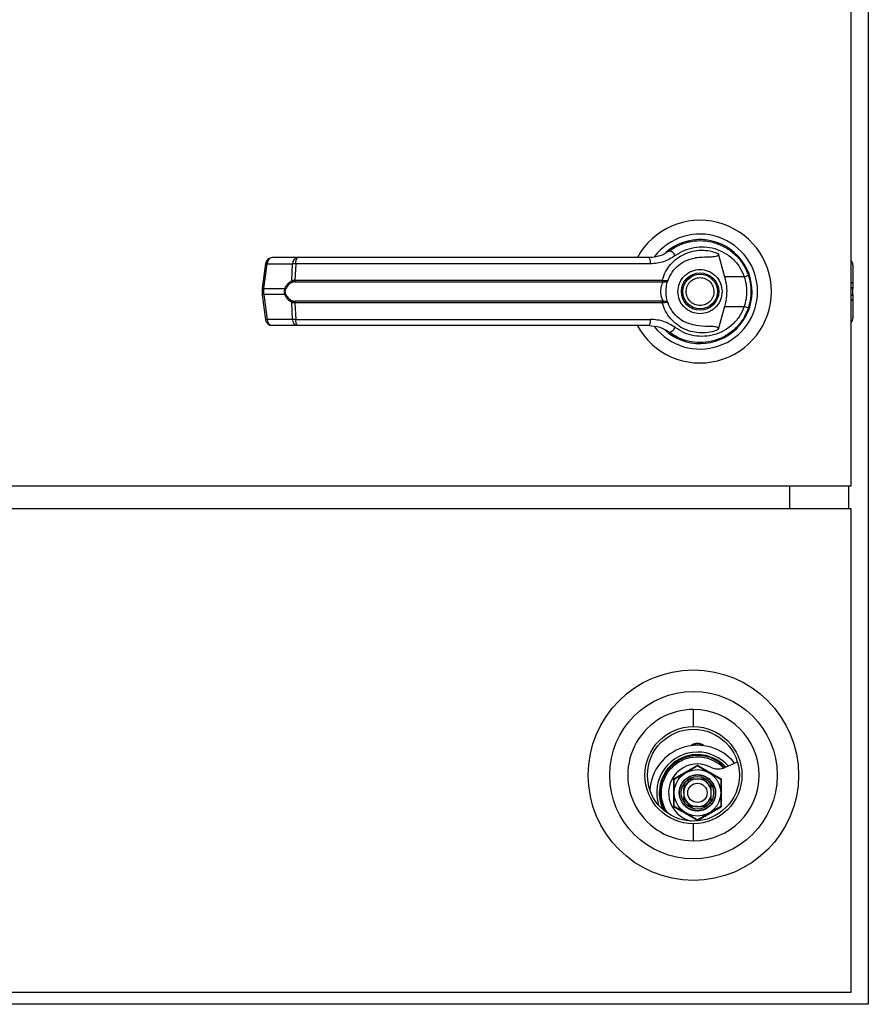
# Model space of a CAD drawing. Units: inches. Extents: x 0.3 to 10.6, y 0.4 to 8.2.
# Drawn here: x 1.8 to 1.9, y 3.2 to 3.3 of the extents above; entities that cross this region are included whole.
import ezdxf

# ---------------------------------------------------------------- set-up
doc = ezdxf.new("R2010")
doc.units = ezdxf.units.IN
doc.header["$MEASUREMENT"] = 0

msp = doc.modelspace()

# ---------------------------------------------------------------- linework, layer by layer
at = {"color": 7, "linetype": 'Continuous', "lineweight": 25}
for p, q in [((1.900728134834199, 3.478322480649799), (1.900728134834199, 3.178322447609114)), ((1.898228142380992, 3.253416204119631), (1.898228142380992, 3.403228724139282)), ((1.87347514299642, 3.28833889402307), (1.87364644768416, 3.288408941213879)), ((1.87364644768416, 3.288408941213879), (1.873733038683854, 3.288408941213879)), ((1.87894175717896, 3.288408941213879), (1.87905985181472, 3.288408941213879)), ((1.872196107105285, 3.287700725395248), (1.871892686610424, 3.287484717223927)), ((1.878987516650342, 3.28705457819293), (1.879915612595565, 3.283685742443341)), ((1.813424754036971, 3.28560787490537), (1.8129472128869, 3.28201399642216)), ((1.813163807718111, 3.281970114262424), (1.813641348868182, 3.285563992745633)), ((1.813641348868182, 3.285563992745633), (1.817324810316521, 3.285563992745633)), ((1.818083948213562, 3.286462403700447), (1.814400428099234, 3.286462403700447)), ((1.817199323766153, 3.28313041019192), (1.817324810316521, 3.285563992745633)), ((1.817778767739033, 3.285563992745633), (1.817655921158167, 3.283192713472187)), ((1.869179971281277, 3.285563992745633), (1.817778767739033, 3.285563992745633)), ((1.883473118165624, 3.283668846638523), (1.883257931318147, 3.284288007485924)), ((1.898498827254017, 3.285355141824963), (1.898498827254017, 3.282743097332858)), ((1.817655921158167, 3.283192713472187), (1.870884276926326, 3.283192713472187)), ((1.817698629998124, 3.282950305605837), (1.870852831956247, 3.282950305605837)), ((1.870852831956247, 3.282950305605837), (1.871008942152849, 3.282944204342986)), ((1.870884276926326, 3.283192713472187), (1.8710872612481, 3.283168543084739)), ((1.882754342468982, 3.283685742443341), (1.879915612595565, 3.283685742443341)), ((1.898498827254017, 3.282743097332858), (1.898498827254017, 3.281966946299021)), ((1.8129472128869, 3.282013879090182), (1.8129472128869, 3.281068535344208)), ((1.813163807718111, 3.281970114262424), (1.816232156272287, 3.281970114262424)), ((1.813163807718111, 3.281112300171966), (1.813163807718111, 3.281970114262424)), ((1.898498827254017, 3.281115350803391), (1.898498827254017, 3.281966946299021)), ((1.8129472128869, 3.281068418012229), (1.813424754036971, 3.27747453952902)), ((1.816232156272287, 3.281112300171966), (1.813163807718111, 3.281112300171966)), ((1.813163807718111, 3.281112300171966), (1.813641348868182, 3.277518421688757)), ((1.817324810316521, 3.277518421688757), (1.817199323766153, 3.27995200424247)), ((1.870884276926326, 3.279889583630225), (1.817655921158167, 3.279889583630225)), ((1.817655921158167, 3.279889583630225), (1.817778767739033, 3.277518421688757)), ((1.870852831956247, 3.280132108828553), (1.817698629998124, 3.280132108828553)), ((1.870852831956247, 3.280132108828553), (1.871008942152849, 3.280138210091404)), ((1.8710872612481, 3.279913754017673), (1.870884276926326, 3.279889583630225)), ((1.898498827254017, 3.281115350803391), (1.898498827254017, 3.280339199769554)), ((1.898498827254017, 3.280339199769554), (1.898498827254017, 3.277727155277449)), ((1.879915612595565, 3.279396554659071), (1.878987516650342, 3.276027718909483)), ((1.879915612595565, 3.279396554659071), (1.882754342468982, 3.279396554659071)), ((1.817324810316521, 3.277518421688757), (1.813641348868182, 3.277518421688757)), ((1.817778767739033, 3.277518421688757), (1.869179971281277, 3.277518421688757)), ((1.87359716825344, 3.277449195821793), (1.873886391578974, 3.277268621907798)), ((1.873892492841825, 3.277279299117787), (1.873879586324256, 3.277256888710008)), ((1.818083948213562, 3.276619893401965), (1.814400428099234, 3.276619893401965)), ((1.881607715714912, 3.276286553252739), (1.881560606925784, 3.276333720707857)), ((1.653228119308832, 3.253416204119631), (1.898228142380992, 3.253416204119631)), ((1.889352682244398, 3.250072477413314), (1.889352682244398, 3.253416204119631)), ((1.89785314937961, 3.253416204119631), (1.89785314937961, 3.250072477413314)), ((1.898228142380992, 3.250072477413314), (1.653228119308832, 3.250072477413314)), ((1.898228142380992, 3.180072454059557), (1.898228142380992, 3.250072477413314)), ((1.880016928758486, 3.21264568843744), (1.881755847337017, 3.213456569736737)), ((1.874009648821763, 3.210160949141361), (1.874009648821763, 3.20956754266311)), ((1.875358027911839, 3.210915921753186), (1.874764621433588, 3.210915921753186)), ((1.875978127415064, 3.210915921753186), (1.875358027911839, 3.210915921753186)), ((1.876598285584277, 3.210915921753186), (1.875978127415064, 3.210915921753186)), ((1.877191692062528, 3.210915921753186), (1.876598285584277, 3.210915921753186)), ((1.877946664674353, 3.20956754266311), (1.877946664674353, 3.210160949141361)), ((1.874009648821763, 3.208947443159885), (1.874009648821763, 3.20956754266311)), ((1.874009648821763, 3.208947443159885), (1.874009648821763, 3.208327284990672)), ((1.877946664674353, 3.208947443159885), (1.877946664674353, 3.20956754266311)), ((1.877946664674353, 3.208327284990672), (1.877946664674353, 3.208947443159885)), ((1.874009648821763, 3.207733878512421), (1.874009648821763, 3.208327284990672)), ((1.874764621433588, 3.206978905900596), (1.875358027911839, 3.206978905900596)), ((1.875978127415064, 3.206978905900596), (1.875358027911839, 3.206978905900596)), ((1.875978127415064, 3.206978905900596), (1.876598285584277, 3.206978905900596)), ((1.877191692062528, 3.206978905900596), (1.876598285584277, 3.206978905900596)), ((1.877946664674353, 3.207733878512421), (1.877946664674353, 3.208327284990672)), ((1.653228119308832, 3.180072454059557), (1.898228142380992, 3.180072454059557)), ((1.900728134834199, 3.178322447609114), (1.650728126855625, 3.178322447609114))]:
    msp.add_line(p, q, dxfattribs=at)
at = {"color": 8, "linetype": 'Continuous', "lineweight": 25}
for p, q in [((1.898228142380992, 3.282898327539625), (1.898498827254017, 3.282743097332858)), ((1.898498827254017, 3.281966946299021), (1.898228142380992, 3.282122176505788)), ((1.898228142380992, 3.280960120596624), (1.898498827254017, 3.281115350803391)), ((1.898498827254017, 3.280339199769554), (1.898228142380992, 3.280183969562787))]:
    msp.add_line(p, q, dxfattribs=at)
at = {"color": 7, "linetype": 'Continuous', "lineweight": 25, "flags": 128}
for points in [[(1.883782346593391, 3.281373246490825), (1.883762458823136, 3.282109973980086), (1.883721216632903, 3.282507142725292)], [(1.883369866025068, 3.279094424815967), (1.883588748829849, 3.279847930778069), (1.883693760950073, 3.280385193904893)], [(1.875182147276961, 3.21579106543511), (1.875507332853722, 3.215989591141724), (1.875978127415064, 3.216083280726081)], [(1.875978127415064, 3.216083280726081), (1.876448980642394, 3.215989591141724), (1.876774166219155, 3.21579106543511)]]:
    msp.add_lwpolyline(points, dxfattribs=at)
at = {"color": 7, "linetype": 'Continuous', "lineweight": 25}
for centre, radius in [((1.876353140990325, 3.281541177135042), 0.002706692913386071), ((1.876353140990325, 3.281541177135042), 0.002509842519685266), ((1.875390640990318, 3.21150992713504), 0.01523437499999991), ((1.875390640990318, 3.21150992713504), 0.01212500000000016), ((1.875390640990318, 3.21150992713504), 0.007031250000000711), ((1.875390640990318, 3.21150992713504), 0.006656250000000252), ((1.875978140990312, 3.208947427135037), 0.003371062992126163), ((1.875978140990312, 3.208947427135037), 0.002343750000000172), ((1.875978140990314, 3.208947427135037), 0.001400245798036437)]:
    msp.add_circle(centre, radius, dxfattribs=at)
for centre, radius, start, end in [((1.876353140990324, 3.281541177135043), 0.01033464566929143, 0, 151.4710997856114), ((1.876353140990324, 3.281541177135043), 0.008328639962620343, 0, 142.3044359959806), ((1.876353140990324, 3.281541177135043), 0.007529527559055169, 226.6199291932196, 131.3137341571086), ((1.876353140990324, 3.281541177135042), 0.007381889763779952, 120.6054065056484, 126.8929642896045), ((1.871591635839415, 3.286202904549684), 0.001287441907873717, 24.90455005718706, 75.03851748718738), ((1.814400449945254, 3.285478185009057), 0.0009842519685046014, 90, 172.4311736867772), ((1.814512912677578, 3.285597480510849), 0.0008722069159717045, 97.40981511612104, 182.2003715992106), ((1.818196358641348, 3.285597486251679), 0.0008721916632581032, 97.40503335177303, 182.2007875012147), ((1.818714845669524, 3.285747055936232), 0.0009538102660939465, 131.4105244097175, 191.0653394869055), ((1.867996183234993, 3.285762409349173), 0.001200301331785466, 350.4850086809346, 35.67467313823771), ((1.897514558313152, 3.285355153512999), 0.0009842519685039353, 359.9999999998457, 43.53115216670535), ((1.817518734459858, 3.283176020439441), 0.0003226507181653007, 188.1266125736874, 237.7525291388529), ((1.818144283716557, 3.283153789772498), 0.0004899112601631184, 175.4430182332251, 204.5412984814156), ((1.870242161247746, 3.283152764803227), 0.0006433571642796812, 341.6577934538136, 3.560018731076121), ((1.870690108117282, 3.283181353168245), 0.0003973596702709135, 323.3581213624194, 358.152578210745), ((1.881535460572268, 3.287651855418307), 0.004149183679753004, 287.0834521214422, 295.8159114431873), ((1.816564451380132, 3.282437346132509), 0.0005733460204107032, 234.5795785037377, 247.2128781243099), ((1.816558963854024, 3.280653932273053), 0.0005629425603324913, 112.626240273004, 125.4881458005808), ((1.876353140990324, 3.281541177135043), 0.01033464566929143, 208.6033745569694, 0), ((1.876353140990324, 3.281541177135043), 0.00832863996262085, 217.8904125938485, 0), ((1.817519074229133, 3.279906173855331), 0.0003230182393634736, 122.2776068923666, 171.8432513951487), ((1.818144844004493, 3.279928507135441), 0.0004904697635103216, 155.4733979090166, 184.5517589409098), ((1.870241403678794, 3.279929532052152), 0.0006441132577483803, 356.4441875963387, 18.33092771810625), ((1.870689902164921, 3.279900996069185), 0.0003975638391937007, 1.838955277667825, 36.63170368963476), ((1.881527696489319, 3.275408772554698), 0.004172177665366119, 64.21839838967668, 72.90204739826746), ((1.814400449945252, 3.277604169261026), 0.0009842519685037132, 187.5688263131997, 270.0000000000008), ((1.814513111543533, 3.277484988974656), 0.000872403523896818, 177.8037427150901, 262.5786933451035), ((1.818196557466145, 3.277484983212786), 0.0008723882304071238, 177.8033254943386, 262.5834763330009), ((1.818715251893037, 3.277335403050381), 0.0009542003944112307, 168.94196747785, 228.5776114203171), ((1.86799560265606, 3.277320048542635), 0.001200866747604187, 324.3352494071499, 9.50836733842661), ((1.897514558313161, 3.277727200757093), 0.0009842519685040808, 316.468847832527, 359.9999999998715), ((1.876353140990324, 3.281541177135043), 0.007431102362205451, 230.7469114159899, 245.6464277667325), ((1.871591698739846, 3.276879525671782), 0.001287440922413389, 284.9585967279666, 335.0888977527369), ((1.875390640990318, 3.21150992713504), 0.00950655557251423, 90.00000000000134, 270.0000000000035), ((1.875390640990318, 3.21150992713504), 0.00950655557251423, 270.0000000000035, 90.00000000000134), ((1.875978140990314, 3.208947427135037), 0.006889763779527548, 38.81262235964721, 176.7656945973613), ((1.875978140990313, 3.214847427135036), 0.001268750000000123, 47.56324038039573, 132.436759557281), ((1.875978140990308, 3.214852938946061), 0.001181102362204578, 53.39619009758774, 126.6038098816705), ((1.875978140990314, 3.208947427135037), 0.005905511811023673, 90, 197.566210222808), ((1.875978140990314, 3.208947427135037), 0.005536417322834532, 42.28397753142326, 180), ((1.875978140990314, 3.208947427135037), 0.00551181102362231, 42.36358437564007, 206.9188890042328), ((1.875978140990313, 3.208947427135036), 0.005413385826772298, 42.6995066408264, 153.0056554580449), ((1.875978140990314, 3.208947427135037), 0.005905511811023553, 41.17300473719433, 90), ((1.875978140990313, 3.208947427135037), 0.004183070866141662, 63.16733443292743, 257.6813403369281), ((1.875978140990314, 3.212839995386954), 9.84251968504008e-05, 59.9999999996717, 120.000000000199), ((1.875978140990313, 3.208947427135036), 0.005413385826772298, 153.0056554580449, 209.4240810391918), ((1.878977016838741, 3.214875791479287), 0.002460629921260092, 243.1673344330782, 295.0000000001335), ((1.872607077998188, 3.210893711260998), 9.842519685321349e-05, 120.000000000888, 179.999999983455), ((1.875978140990314, 3.208947427135037), 0.002008973978399579, 101.5199094359631, 168.4800905632612), ((1.875978140990314, 3.208947427135037), 0.002063872494574506, 107.4857997083163, 162.5142002905633), ((1.875978140990314, 3.208947427135037), 0.002312499288845976, 121.6526356031753, 148.3473643968487), ((1.875978140990314, 3.208947427135037), 0.002008973978399805, 11.51990943669907, 78.48009056319786), ((1.875978140990314, 3.208947427135037), 0.00206387249456382, 17.48579970835122, 72.51420029148447), ((1.875978140990314, 3.208947427135037), 0.002312499288847825, 31.65263560321818, 58.34736439686355), ((1.879349203982436, 3.210893711260996), 9.842519685323373e-05, 29.9999999996947, 60.00000000031798), ((1.879349203982436, 3.210893711260996), 9.842519685323373e-05, 2.585154845019484e-10, 29.9999999996947), ((1.875978140990314, 3.208947427135037), 0.00553641732283463, 180, 206.3047015366409), ((1.875978140990314, 3.208947427135037), 0.002008973978399096, 191.5199094367323, 258.4800905632979), ((1.875978140990314, 3.208947427135037), 0.002008973978400973, 281.5199094360098, 348.4800905632571), ((1.872607077998185, 3.207001143009077), 9.842519684988282e-05, 179.999999999483, 209.9999999994809), ((1.875978140990314, 3.208947427135037), 0.002063872494574318, 197.4857997083749, 252.5142002906012), ((1.875978140990314, 3.208947427135037), 0.002312499288844945, 211.65263560325, 238.3473643968997), ((1.875978140990314, 3.208947427135037), 0.002063872494565023, 287.4857997084993, 342.51420029161), ((1.875978140990314, 3.208947427135037), 0.0023124992888472, 301.6526356032673, 328.3473643969116), ((1.879349203982437, 3.207001143009077), 9.842519685099305e-05, 300.0000000004238, 359.9999999834477), ((1.872607077998185, 3.207001143009077), 9.842519684943135e-05, 209.9999999994809, 240.0000000009812), ((1.875978140990312, 3.205054858883119), 9.842519685228021e-05, 239.9999999989409, 299.9999999979264)]:
    msp.add_arc(centre, radius, start, end, dxfattribs=at)
at = {"color": 8, "linetype": 'Continuous', "lineweight": 25}
for centre, radius, start, end in [((1.813703667127154, 3.286428063598944), 0.0008663151879906499, 251.218902652853, 265.8748734138971), ((1.81322612597711, 3.282834185115863), 0.0008663151881205267, 251.2189026539592, 265.874873412794), ((1.81323146397345, 3.280221881882046), 0.0008929849382327937, 94.34513048224419, 108.5610934509994), ((1.813707436719757, 3.276635744771424), 0.0008851475269798818, 94.28186464453164, 108.6243592887451)]:
    msp.add_arc(centre, radius, start, end, dxfattribs=at)
at = {"color": 7, "linetype": 'Continuous', "lineweight": 25}
for points, knots in [([(1.871924014248525, 3.287446701663086), (1.872409192190081, 3.287761348781114), (1.873381105675606, 3.288391653151944), (1.875056516900429, 3.288872215654758), (1.876782008028918, 3.288978831156265), (1.878491002222162, 3.288676919120008), (1.88009335296855, 3.287986038297937), (1.881494262658058, 3.286928910932679), (1.882649068425966, 3.285565510994287), (1.883110604264201, 3.284467902667121), (1.88334235167625, 3.283916769107834)], [0, 0, 0, 0, 0.1248044300451733, 0.2500095289272904, 0.3749008456913427, 0.4996424018703116, 0.6248124183315521, 0.7496463300624154, 0.8742918527692133, 0.9999999999999999, 0.9999999999999999, 0.9999999999999999, 0.9999999999999999]), ([(1.871924014248525, 3.287446701663086), (1.871922372444023, 3.2874454489525), (1.871906652200177, 3.287433454274774), (1.871849990384323, 3.287391991880062), (1.871423448947919, 3.287089436943317), (1.870491543356527, 3.286603972317215), (1.869500761593595, 3.286511712183595), (1.868971237692585, 3.286462403700447)], [0, 0, 0, 0, 0.001969691582191388, 0.01885975579834779, 0.0669895700429386, 0.501352022173784, 1, 1, 1, 1]), ([(1.870884276926326, 3.283192713472187), (1.871026552254331, 3.28360091172391), (1.871311585568664, 3.284418693009152), (1.872057715077341, 3.285478622330815), (1.872988381780901, 3.286356956338354), (1.874080524577242, 3.287011454961591), (1.875277705376793, 3.287422923356063), (1.876529730167361, 3.287572231332415), (1.877793070793505, 3.287477516051723), (1.878589773489617, 3.287195413911672), (1.878987516650342, 3.28705457819293)], [0, 0, 0, 0, 0.1248512132008633, 0.2501259747296832, 0.3749281305296838, 0.4999990482980355, 0.6252517457760876, 0.7498731916777711, 0.8751275377760103, 1, 1, 1, 1]), ([(1.872759359265215, 3.286745056435218), (1.873183797790015, 3.287017521185471), (1.874034746549386, 3.287563780602685), (1.875496122719624, 3.287978904061659), (1.877000606785833, 3.288073169925175), (1.878492059456734, 3.287815860824233), (1.879893623306169, 3.287222495307882), (1.881123555284709, 3.286309332095446), (1.882141904720927, 3.285125991840008), (1.882549848810735, 3.284166643349349), (1.882754342468982, 3.283685742443341)], [0, 0, 0, 0, 0.124870242274157, 0.2503499836535566, 0.3755594219749501, 0.5006689562765594, 0.6260267894876802, 0.7506630371943678, 0.8750127065586956, 0.9999999999999999, 0.9999999999999999, 0.9999999999999999, 0.9999999999999999]), ([(1.878987457984353, 3.28705457819293), (1.878994949957533, 3.287020210860327), (1.879010003645562, 3.286951156274704), (1.878992692427975, 3.286847716722067), (1.878935281257942, 3.286756842022103), (1.878819973109056, 3.286671648671738), (1.87842653148753, 3.286546091898598), (1.877359062311494, 3.286561953163993), (1.87637940788077, 3.286477366280727), (1.875696530668093, 3.286418404208733)], [0, 0, 0, 0, 0.02923258442513469, 0.05873729065447603, 0.08490963771416453, 0.1171787055093672, 0.1763492882735243, 0.4258666274529205, 1, 1, 1, 1]), ([(1.817778767739033, 3.285563992745633), (1.817678342494413, 3.285566045045285), (1.817505430592744, 3.285569578689012), (1.817378162545185, 3.285565642740499), (1.817324810316521, 3.285563992745633)], [0, 0, 0, 0, 0.5807885035775735, 1, 1, 1, 1]), ([(1.848301977798972, 3.286462403700447), (1.84574509018284, 3.286462403700447), (1.840623304745456, 3.286462403700447), (1.832988005581639, 3.286462403700447), (1.82543523062228, 3.286462403700447), (1.82053181426544, 3.286462403700447), (1.818083948213562, 3.286462403700447)], [0, 0, 0, 0, 0.2496094398302194, 0.5000008549027436, 0.7503922073547427, 1, 1, 1, 1]), ([(1.868971237692585, 3.286462403700447), (1.866700066029835, 3.286462403700447), (1.862157023111868, 3.286462403700447), (1.855243748037484, 3.286462403700447), (1.850615681867196, 3.286462403700447), (1.848301977798972, 3.286462403700447)], [0, 0, 0, 0, 0.3332964874911942, 0.6666956408070076, 1, 1, 1, 1]), ([(1.872759359265215, 3.286745056435219), (1.872213818352585, 3.286405531003204), (1.871120702257062, 3.285725214081076), (1.869827683701641, 3.28561779982281), (1.869179971281277, 3.285563992745633)], [0, 0, 0, 0, 0.4990695085939689, 1, 1, 1, 1]), ([(1.87171709930549, 3.283192244144276), (1.871896659025305, 3.283594105766624), (1.872270457663933, 3.284430681628431), (1.873224929472202, 3.285412442649301), (1.874390227505307, 3.286137919836495), (1.875260368248128, 3.286324753097686), (1.875696530668093, 3.286418404208733)], [0, 0, 0, 0, 0.2390626944605966, 0.4976690196885714, 0.748204071808136, 1, 1, 1, 1]), ([(1.87315429870284, 3.281541148551206), (1.873197047706795, 3.281943540375378), (1.873262806322513, 3.282562519226031), (1.873661633212276, 3.283307523899377), (1.874074542280686, 3.283819206857464), (1.874586990027179, 3.284234731412945), (1.875331719815935, 3.284621131920633), (1.876353133074841, 3.284817209211246), (1.87737456279531, 3.284621169542149), (1.878119260706311, 3.284234692153789), (1.87863176511, 3.283819251527027), (1.879044587408965, 3.283307484605383), (1.879443535504903, 3.282562555211822), (1.879509233376979, 3.281943550201422), (1.879551942130051, 3.281541148551206)], [0, 0, 0, 0, 0.1197360780991443, 0.1841839111814247, 0.2500034520549048, 0.3158192981430378, 0.3802750295385479, 0.4999984979441379, 0.6197277222564928, 0.6841782508148818, 0.749998645124293, 0.815814491212426, 0.8802650197708151, 1, 1, 1, 1]), ([(1.816232156272287, 3.281970114262425), (1.816289515169885, 3.28210561676827), (1.816404514296986, 3.282377286387888), (1.816722655341045, 3.282815395227247), (1.817008744208266, 3.283004462238305), (1.817199323766153, 3.28313041019192)], [0, 0, 0, 0, 0.2493706694697916, 0.4999644434315975, 1, 1, 1, 1]), ([(1.817346575398422, 3.282903138150719), (1.817146637015705, 3.282803783698293), (1.816846822759082, 3.282654798391462), (1.816519417618193, 3.28227523581191), (1.816401237994283, 3.282030578414299), (1.816342389665528, 3.28190874963798)], [0, 0, 0, 0, 0.5012530685751235, 0.751645652484823, 1, 1, 1, 1]), ([(1.817199323766153, 3.28313041019192), (1.817263751421389, 3.283149561329318), (1.817393239294217, 3.283188051633442), (1.817568075838333, 3.283191154473368), (1.817655921158167, 3.283192713472187)], [0, 0, 0, 0, 0.4975574455702224, 1, 1, 1, 1]), ([(1.817698629998124, 3.282950305605837), (1.81763260368465, 3.282948945708538), (1.817503102073777, 3.282946278455415), (1.817398061233479, 3.282917328157674), (1.817346575398422, 3.282903138150719)], [0, 0, 0, 0, 0.5098493603941614, 1, 1, 1, 1]), ([(1.871008942152849, 3.280138210091404), (1.87099764789208, 3.28016417666824), (1.870973684232492, 3.280219271394731), (1.870893438512385, 3.280384673582013), (1.870786379571526, 3.280665497970855), (1.870695394451678, 3.281079526516053), (1.870662199138897, 3.281541273558779), (1.870695481868853, 3.28200332438563), (1.870786477091461, 3.282417399380473), (1.870893614371539, 3.282698116792233), (1.870973761665575, 3.282863148041643), (1.870997652413777, 3.282918192636973), (1.871008942152849, 3.282944204342986)], [0, 0, 0, 0, 0.04675965202992988, 0.09921254756073003, 0.2197439599080344, 0.3557402056748624, 0.50009603142512, 0.6442370641757292, 0.7805485666807163, 0.9010084864190032, 0.9532208723925034, 0.9999999999999999, 0.9999999999999999, 0.9999999999999999, 0.9999999999999999]), ([(1.871008942152849, 3.282944204342986), (1.871101786401386, 3.282944409513982), (1.871285531762693, 3.282944815561955), (1.871500819182134, 3.283004912855376), (1.871656046303303, 3.283086743704114), (1.871696733920672, 3.283157052474982), (1.87171709930549, 3.283192244144276)], [0, 0, 0, 0, 0.2544976431769952, 0.5036689093186122, 0.7515712565048793, 1, 1, 1, 1]), ([(1.8710872612481, 3.283168543084739), (1.871175750267448, 3.283156188396342), (1.871351048384735, 3.283131713567356), (1.871544985871386, 3.283132219622999), (1.871678099087479, 3.283149772684983), (1.871704120723652, 3.283178110394816), (1.871717099305491, 3.283192244144276)], [0, 0, 0, 0, 0.2552576769290759, 0.5056694098171314, 0.7534470938998902, 1, 1, 1, 1]), ([(1.871431865267205, 3.281541148551206), (1.871436249398111, 3.281697629954857), (1.871445033788862, 3.28201116844733), (1.871512241418379, 3.282459877851955), (1.871609337485356, 3.28287275824277), (1.871681224309376, 3.283085884067388), (1.871717099305491, 3.283192244144276)], [0, 0, 0, 0, 0.249528437870022, 0.4999748750570004, 0.7504633198259579, 1, 1, 1, 1]), ([(1.874489301947436, 3.28076828281275), (1.874416999898741, 3.281013065822178), (1.874305783358808, 3.281389596222549), (1.874358183857453, 3.281920026343403), (1.874475038561843, 3.282317959446927), (1.874673318182108, 3.282683838023513), (1.875013836906817, 3.283088933279598), (1.875561597037009, 3.283449932814929), (1.876204096565983, 3.283582663823566), (1.876731388030044, 3.283537239488583), (1.877130388932414, 3.283419018608598), (1.877494617410374, 3.283220631483439), (1.877906972451951, 3.282882907532608), (1.878094820811957, 3.28253814225755), (1.878216938885456, 3.282314014289661)], [0, 0, 0, 0, 0.1197330756450725, 0.1841759483872842, 0.2500034958992136, 0.3158155199830722, 0.3802693729871837, 0.4999950378079355, 0.6197227929723195, 0.6841764993620856, 0.750004046874015, 0.8158198264435595, 0.8802665726197686, 1, 1, 1, 1]), ([(1.879915612595565, 3.283685742443341), (1.880013431445908, 3.283243331117596), (1.88021191399476, 3.282345641896478), (1.880233807153729, 3.280886120039817), (1.88002596101109, 3.279913129111297), (1.879915612595565, 3.279396554659071)], [0, 0, 0, 0, 0.3131062608553304, 0.635318535213207, 1, 1, 1, 1]), ([(1.882754342468982, 3.283685742443341), (1.882852619368415, 3.283334967621863), (1.883049270054414, 3.282633072164507), (1.883124098257948, 3.2815396788519), (1.883048713843957, 3.280446897231184), (1.88285251016192, 3.279746825493344), (1.882754342468982, 3.279396554659071)], [0, 0, 0, 0, 0.2501986099762631, 0.5006438804229356, 0.7501543411209974, 1, 1, 1, 1]), ([(1.88334235167625, 3.283916769107834), (1.883454293771358, 3.283537935277816), (1.883683398433091, 3.282762600526438), (1.883717542233088, 3.281954437585533), (1.883735003140307, 3.281541148551206)], [0, 0, 0, 0, 0.4886067977044308, 1, 1, 1, 1]), ([(1.816232156272287, 3.281112300171966), (1.816211478541603, 3.281182557815326), (1.81617085050943, 3.281320601483579), (1.816153965534955, 3.28154107151386), (1.816170862259316, 3.28176160881408), (1.816211479452208, 3.281899777382328), (1.816232156272287, 3.281970114262424)], [0, 0, 0, 0, 0.2543782928062768, 0.4998077217411644, 0.7453692634538933, 1, 1, 1, 1]), ([(1.816342389665528, 3.281173547464432), (1.816321984554181, 3.281232145184611), (1.816281258506862, 3.281349098897052), (1.816263141816167, 3.281540688027337), (1.816281344464405, 3.281732615005586), (1.8163219312934, 3.281849720790702), (1.816342389665528, 3.28190874963798)], [0, 0, 0, 0, 0.2504551229708292, 0.4998770659035173, 0.747905876145551, 1, 1, 1, 1]), ([(1.816342389665528, 3.281173547464432), (1.816401731116264, 3.2810509143175), (1.816520499918772, 3.280805470503298), (1.816848105665276, 3.28042646496069), (1.817147311156205, 3.280278090436538), (1.817346575398422, 3.280179276283671)], [0, 0, 0, 0, 0.250115830185739, 0.5005937211074909, 1, 1, 1, 1]), ([(1.871717099305491, 3.279890052958137), (1.871680963599297, 3.279997173025468), (1.871609034011467, 3.280210399861281), (1.871512271231424, 3.280622976659121), (1.871445054033386, 3.281070633033483), (1.871436263896972, 3.281384225338406), (1.871431865267205, 3.281541148551206)], [0, 0, 0, 0, 0.25116167594135, 0.4999474960433106, 0.7497711383304902, 0.9999999999999999, 0.9999999999999999, 0.9999999999999999, 0.9999999999999999]), ([(1.879551942130051, 3.281541148551206), (1.87950923112144, 3.28113878427209), (1.879443527569121, 3.280519815923552), (1.879044551569919, 3.279774920104918), (1.878631808294658, 3.279263049193412), (1.878119255751537, 3.278847608981319), (1.877374565305735, 3.278461125342919), (1.876353133074905, 3.278265089332674), (1.875331717305512, 3.278461162964073), (1.874586994982374, 3.278847569723203), (1.874074499101213, 3.279263093863171), (1.873661669045685, 3.279774880811817), (1.87326281425442, 3.280519851906317), (1.873197049960071, 3.281138794096577), (1.87315429870284, 3.281541148551206)], [0, 0, 0, 0, 0.1197240467628125, 0.1841748866672491, 0.2500001473908307, 0.3158208596638036, 0.3802716995682402, 0.5000015022656229, 0.6197255490284355, 0.6841815917951268, 0.7499977558248501, 0.8158267108410544, 0.8802748552563611, 0.9999999999999999, 0.9999999999999999, 0.9999999999999999, 0.9999999999999999]), ([(1.878216938885456, 3.282314014289661), (1.878289257142431, 3.282069273381229), (1.878400515098465, 3.281692751955395), (1.878348146698466, 3.281162338927946), (1.878231204373211, 3.280764402519512), (1.878033021388228, 3.280398474602323), (1.877692452298073, 3.279993378992218), (1.877144703407031, 3.279632278353329), (1.876502161206253, 3.279499860183805), (1.875974864686599, 3.279545005672804), (1.875575893562466, 3.279663301528292), (1.875211677291971, 3.279861679130244), (1.874799261023727, 3.280199360362033), (1.874611414266879, 3.280544148579059), (1.874489301947436, 3.28076828281275)], [0, 0, 0, 0, 0.1197164490167864, 0.1841776610543302, 0.2499872230972322, 0.3158154148531108, 0.3802690944618536, 0.499994437193625, 0.6197271907297804, 0.6841791464319348, 0.7499976126106024, 0.8158132151208893, 0.880266894729632, 1, 1, 1, 1]), ([(1.883735003140307, 3.281541148551206), (1.883717545519432, 3.281127858749262), (1.883683409752512, 3.280319732346982), (1.883454293781748, 3.27954443984862), (1.88334235167625, 3.279165645326556)], [0, 0, 0, 0, 0.5114172742993542, 1, 1, 1, 1]), ([(1.817199323766153, 3.27995200424247), (1.817009631531886, 3.280077156540736), (1.816724436383144, 3.280265318320039), (1.816405850199885, 3.280702600414592), (1.816290156538803, 3.280975492308573), (1.816232156272287, 3.281112300171966)], [0, 0, 0, 0, 0.4976107724252954, 0.7481391044129341, 1, 1, 1, 1]), ([(1.817655921158167, 3.279889583630225), (1.817568117401949, 3.279891197844297), (1.817393265851737, 3.279894412374575), (1.81726378452593, 3.279932862365397), (1.817199323766153, 3.27995200424247)], [0, 0, 0, 0, 0.5021617258273637, 0.9999999999999999, 0.9999999999999999, 0.9999999999999999, 0.9999999999999999]), ([(1.817346575398422, 3.280179276283671), (1.817398077870809, 3.280165086111398), (1.817503111575176, 3.280136146794695), (1.817632623336776, 3.280133472038524), (1.817698629998124, 3.280132108828553)], [0, 0, 0, 0, 0.4903423400853401, 1, 1, 1, 1]), ([(1.878987516650342, 3.276027718909483), (1.878589807832744, 3.275886932189743), (1.877793177144907, 3.275604929336346), (1.876530065904772, 3.275510184460875), (1.875278231992678, 3.275659452283198), (1.874082091059769, 3.276070111821802), (1.87299059992677, 3.276723819373752), (1.872060210727723, 3.277600832977944), (1.871312554404179, 3.278661272079638), (1.871027039528178, 3.279480136573317), (1.870884276926326, 3.279889583630225)], [0, 0, 0, 0, 0.1248580998331238, 0.2500970296629887, 0.3746932676723304, 0.4999259577391533, 0.6246864128238873, 0.7495390742419091, 0.8747650072583194, 1, 1, 1, 1]), ([(1.871717099305491, 3.279890052958137), (1.871696741962132, 3.279925288606993), (1.871656074794254, 3.279995677656394), (1.871500761204718, 3.280077542896274), (1.871285441612708, 3.280137403165363), (1.871101741129583, 3.280137939270221), (1.871008942152849, 3.280138210091404)], [0, 0, 0, 0, 0.248503828955788, 0.4964275913822492, 0.7456130575381368, 1, 1, 1, 1]), ([(1.871717099305491, 3.279890052958137), (1.871704129007316, 3.279904236900956), (1.871678126069497, 3.279932672961424), (1.871544900665535, 3.279950177562818), (1.871350993090803, 3.279950742031637), (1.871175709437068, 3.279926158749749), (1.8710872612481, 3.279913754017673)], [0, 0, 0, 0, 0.2466070355018269, 0.4943993826038634, 0.744873763200773, 1, 1, 1, 1]), ([(1.875696530668093, 3.27666389289368), (1.875261821202673, 3.276757184570421), (1.874393683229966, 3.276943493021372), (1.873228348595015, 3.277666836380184), (1.872271932389472, 3.27864900786616), (1.871897115792518, 3.279487393880749), (1.871717099305491, 3.279890052958137)], [0, 0, 0, 0, 0.250968576867897, 0.501197624774248, 0.760435765014902, 1, 1, 1, 1]), ([(1.88334235167625, 3.279165645326556), (1.883112696848719, 3.278618676917597), (1.88265270225584, 3.277523108784756), (1.881500349966135, 3.276158856829012), (1.880099088282494, 3.275099717667779), (1.878497286188428, 3.274407502382583), (1.876788475680825, 3.274103651329547), (1.87506342741605, 3.274209207160744), (1.873385527074604, 3.274688461213249), (1.87241245091389, 3.275319141897602), (1.871924014248525, 3.275635712771304)], [0, 0, 0, 0, 0.124739209137773, 0.249850448780943, 0.3749455270899886, 0.4996735182198285, 0.6246218979481548, 0.7497557920134744, 0.8743896403890806, 0.9999999999999999, 0.9999999999999999, 0.9999999999999999, 0.9999999999999999]), ([(1.882754342468982, 3.279396554659071), (1.882549849149542, 3.278915653004063), (1.882141905735621, 3.277956303019224), (1.881123551246206, 3.276772973934869), (1.879893650198399, 3.275859776805207), (1.87849202965381, 3.275266572323023), (1.877000618669551, 3.275009289689295), (1.875496093293083, 3.275103309698535), (1.874034796127156, 3.275518693685085), (1.873183806241818, 3.276064840047351), (1.872759359265215, 3.276337240667194)], [0, 0, 0, 0, 0.1249880464671921, 0.2493384650158378, 0.373975463633426, 0.4993305003896609, 0.6244407884536369, 0.7496504470003091, 0.8751335207438167, 1, 1, 1, 1]), ([(1.817778767739033, 3.277518421688757), (1.817678342494413, 3.277516369389105), (1.817505430592744, 3.277512835745378), (1.817378162545185, 3.27751677169389), (1.817324810316521, 3.277518421688757)], [0, 0, 0, 0, 0.5807885035775735, 1, 1, 1, 1]), ([(1.872759359265215, 3.276337240667194), (1.872212191029518, 3.276677627876337), (1.871118868976711, 3.277357771236223), (1.869825870618241, 3.277464904671835), (1.869179971281276, 3.277518421688757)], [0, 0, 0, 0, 0.5004639157252764, 1, 1, 1, 1]), ([(1.848301977798972, 3.276619893401965), (1.84574509018284, 3.276619893401965), (1.840623304745456, 3.276619893401966), (1.832988005581639, 3.276619893401965), (1.82543523062228, 3.276619893401966), (1.82053181426544, 3.276619893401965), (1.818083948213562, 3.276619893401965)], [0, 0, 0, 0, 0.2496094398302194, 0.5000008549027436, 0.7503922073547427, 1, 1, 1, 1]), ([(1.868971237692585, 3.276619893401965), (1.866700066029835, 3.276619893401965), (1.862157023111868, 3.276619893401966), (1.855243748037484, 3.276619893401965), (1.850615681867196, 3.276619893401965), (1.848301977798972, 3.276619893401965)], [0, 0, 0, 0, 0.3332964874911942, 0.6666956408070076, 1, 1, 1, 1]), ([(1.868971237692585, 3.276619893401965), (1.869503569716777, 3.276571622041436), (1.870301532981886, 3.276499263493183), (1.871201101124738, 3.276101524706618), (1.871632762546985, 3.275844383189952), (1.871840880727023, 3.275696936652123), (1.871900177595329, 3.275653559288286), (1.871917996929203, 3.275640217942), (1.871924014248525, 3.275635712771304)], [0, 0, 0, 0, 0.500146723828811, 0.7497176473387892, 0.9299565246301887, 0.9787733703954162, 0.9928320884851285, 1, 1, 1, 1]), ([(1.875696530668093, 3.27666389289368), (1.876352301434456, 3.276609945250097), (1.877162275831119, 3.276543311889319), (1.878076127380143, 3.27652884041651), (1.878426886751518, 3.276503959149395), (1.878671304952901, 3.276463313186443), (1.878842049898062, 3.276395406721684), (1.87893576851415, 3.27632398029193), (1.87898813880341, 3.276241821398487), (1.879010692159423, 3.276140843715061), (1.878996137711376, 3.276069800222558), (1.878987516650342, 3.276027718909483)], [0, 0, 0, 0, 0.5495371430535069, 0.6787600770267093, 0.7632891746879428, 0.8434077293635175, 0.8845699226897934, 0.9156782777005519, 0.9401038652305985, 0.9645216203422207, 1, 1, 1, 1]), ([(1.875390646201697, 3.21854115099922), (1.875390646201697, 3.218547812139835), (1.875390646201697, 3.218561887396349), (1.875390646201697, 3.218694465433295), (1.875390646201697, 3.218960498551835), (1.875390646201696, 3.219386587239096), (1.875390646201697, 3.219891851490724), (1.875390646201697, 3.220359385494494), (1.875390646201696, 3.220737704709334), (1.875390646201696, 3.220926939632808), (1.875390646201696, 3.221016503737068)], [0, 0, 0, 0, 0.09479128685057218, 0.2002977800649407, 0.3458787076147396, 0.4999871498507635, 0.6541036675490658, 0.7996945707949101, 0.9051962713025119, 1, 1, 1, 1]), ([(1.872583537296325, 3.21090729785281), (1.873146032773517, 3.21123415304504), (1.874275703436203, 3.211890582717063), (1.875409087724726, 3.212540770569982), (1.875978127415064, 3.212867211211724)], [0, 0, 0, 0, 0.4979287289405384, 1, 1, 1, 1]), ([(1.875978127415064, 3.212867211211724), (1.87597372449419, 3.212874021110834), (1.875964121773747, 3.212888873423487), (1.875949454380476, 3.212908417780269), (1.875938718349892, 3.21292044136784), (1.875932030731182, 3.212925607328591), (1.875929967311654, 3.212925359345672), (1.875928906650333, 3.212925231874797)], [0, 0, 0, 0, 0.1953102268091344, 0.4259693875247445, 0.6940371112939979, 0.8427256321886496, 1, 1, 1, 1]), ([(1.876027348179794, 3.212925231874797), (1.876025676559416, 3.212925193661046), (1.876021959271564, 3.212925108682715), (1.876011082514787, 3.212913815966089), (1.875995645546901, 3.212894696061692), (1.875984532484376, 3.212877260363694), (1.875978127415064, 3.212867211211724)], [0, 0, 0, 0, 0.2247970368801206, 0.4998953742340752, 0.7117621912136189, 1, 1, 1, 1]), ([(1.875978127415064, 3.212867211211724), (1.876544812823744, 3.212542142216662), (1.877678188814147, 3.211892001259113), (1.878807912019121, 3.211235533320345), (1.879372776199791, 3.21090729785281)], [0, 0, 0, 0, 0.4999977178619668, 1, 1, 1, 1]), ([(1.873698015088449, 3.207630978367799), (1.873562885729515, 3.207935374930677), (1.873355011901564, 3.208403637928738), (1.873332735876956, 3.209098799241513), (1.873416399718701, 3.209633497082425), (1.873610659825816, 3.210140594462352), (1.873982604724813, 3.21072245043038), (1.874629906356193, 3.211282640242931), (1.875438712474332, 3.211563180658263), (1.876128576288533, 3.211594264760108), (1.876664862336234, 3.211509014428479), (1.877169749481794, 3.211314120207811), (1.877760633815852, 3.210947224950567), (1.878062239700104, 3.210533070266905), (1.878258298407667, 3.210263849285983)], [0, 0, 0, 0, 0.1197275969693991, 0.1841808034149515, 0.2499979547950935, 0.3158218546287058, 0.3802713336433072, 0.5000003269261678, 0.619727923895567, 0.6841811303411194, 0.7499982817212614, 0.815815531283887, 0.8802710067171392, 1, 1, 1, 1]), ([(1.873735267991434, 3.207652508785745), (1.873602357756942, 3.207951923326549), (1.87339789666494, 3.208412524605357), (1.873376019115535, 3.209096309631819), (1.873458280538192, 3.20962226019972), (1.873649404929768, 3.210121046814554), (1.874015198191502, 3.210693426447245), (1.87465197252634, 3.211244400938336), (1.875447516525502, 3.2115204251593), (1.876126104623064, 3.211550958931924), (1.876653627989059, 3.211467122985331), (1.877150264136514, 3.211275419452757), (1.877731483870919, 3.210914527895602), (1.878028141970032, 3.210507142720328), (1.878220986838693, 3.210242318868037)], [0, 0, 0, 0, 0.1197250257661133, 0.1841777617915826, 0.2499971850846235, 0.3158162283544865, 0.380269512566382, 0.4999988098297479, 0.6197262159363653, 0.6841789519618346, 0.7499983752548756, 0.8158174185247385, 0.880270702736634, 1, 1, 1, 1]), ([(1.872583537296325, 3.21090729785281), (1.872571614473939, 3.210906789213046), (1.872550946533379, 3.210905907497621), (1.872526742280358, 3.210902082813661), (1.872511417059647, 3.210898359366438), (1.872509528438453, 3.210895136180485), (1.872508679494422, 3.210893687343373)], [0, 0, 0, 0, 0.2883953855793434, 0.4999268205304447, 0.7752147744772585, 1, 1, 1, 1]), ([(1.872508679494422, 3.210893687343373), (1.872508679494422, 3.210244939311059), (1.872508679494422, 3.208947423806495), (1.872508679494422, 3.207649907955751), (1.872508679494422, 3.207001140310409)], [0, 0, 0, 0, 0.4999925087856648, 1, 1, 1, 1]), ([(1.872557841593164, 3.210978929025321), (1.87255724110327, 3.210978077087892), (1.872556073184133, 3.210976420117414), (1.87255709121465, 3.210968132143347), (1.872562114891925, 3.210952773205329), (1.87257181720288, 3.210930318397366), (1.872579852145628, 3.210914536206003), (1.872583537296325, 3.21090729785281)], [0, 0, 0, 0, 0.1571652607039057, 0.3056776098050563, 0.5736372176274861, 0.8044527317712897, 1, 1, 1, 1]), ([(1.872583537296325, 3.206987529800972), (1.872581689299342, 3.207640834282456), (1.872577993360368, 3.208947423804146), (1.872581689336004, 3.210254012983681), (1.872583537296325, 3.21090729785281)], [0, 0, 0, 0, 0.5000074397047803, 0.9999999999999999, 0.9999999999999999, 0.9999999999999999, 0.9999999999999999]), ([(1.878258298407667, 3.210263849285983), (1.878393444203958, 3.209959453073403), (1.878601342951879, 3.209491191438904), (1.878623495331359, 3.208796028488851), (1.878539878021782, 3.208261341652003), (1.878345551901663, 3.207754288502699), (1.877973765138344, 3.207172347647303), (1.877326388817381, 3.206612212017578), (1.876517606489799, 3.206331605145493), (1.875827734288555, 3.206300640207152), (1.875291435829885, 3.206385876638637), (1.874786546327906, 3.206580745521017), (1.874195655657125, 3.206947613812308), (1.873894070675717, 3.207361753052023), (1.873698015088449, 3.207630978367799)], [0, 0, 0, 0, 0.1197285934823703, 0.18418201200783, 0.2499997111952172, 0.3158175085659053, 0.3802696834421679, 0.4999996732496215, 0.6197282667319919, 0.6841816852574516, 0.7499993844448388, 0.8158238321418649, 0.8802700101925465, 1, 1, 1, 1]), ([(1.878220986838693, 3.210242318868037), (1.878353939142327, 3.209942907160609), (1.878558463162013, 3.20948231426924), (1.878580213583266, 3.208798516353339), (1.87849798366789, 3.208272565512062), (1.878306838581344, 3.207773799233256), (1.877941138410136, 3.207201375672491), (1.877304317075311, 3.206650412299265), (1.876508777325083, 3.206374423002837), (1.875830183699658, 3.20634384967853), (1.875302689727488, 3.206427780716797), (1.874806065956458, 3.206619469954524), (1.874224798833499, 3.206980293161319), (1.873928127932287, 3.207387676717104), (1.873735267991434, 3.207652508785745)], [0, 0, 0, 0, 0.1197274388575733, 0.1841798629494582, 0.2499993042471407, 0.3158183655215412, 0.3802677665639285, 0.4999970965787675, 0.619731370368539, 0.6841768939462949, 0.7499974784840351, 0.8158165397584356, 0.8802659408008228, 1, 1, 1, 1]), ([(1.879372776199791, 3.21090729785281), (1.879378057163005, 3.210917852070158), (1.879387333100184, 3.210936390403629), (1.879396542034681, 3.210958780604997), (1.879401361319781, 3.210973936762751), (1.879399351765858, 3.210977339727136), (1.879398413236963, 3.210978929025321)], [0, 0, 0, 0, 0.28474209334567, 0.5001454590018136, 0.7665512109934447, 1, 1, 1, 1]), ([(1.879372776199791, 3.21090729785281), (1.879374594827409, 3.21025401298368), (1.879378232136765, 3.208947423804142), (1.879374594863489, 3.207640834282456), (1.879372776199791, 3.206987529800972)], [0, 0, 0, 0, 0.4999925602943913, 1, 1, 1, 1]), ([(1.879447634001694, 3.210893687343373), (1.879446716511587, 3.210895310185949), (1.879444752122592, 3.210898784767386), (1.879429212236227, 3.210902221901293), (1.879405221277812, 3.210905397095555), (1.879384543859651, 3.210906608458109), (1.879372776199791, 3.21090729785281)], [0, 0, 0, 0, 0.2335642915102217, 0.5000720118568615, 0.7154875684529338, 1, 1, 1, 1]), ([(1.879447634001694, 3.207001140310409), (1.879447634001694, 3.207649907955751), (1.879447634001694, 3.208947423806495), (1.879447634001694, 3.210244939311058), (1.879447634001694, 3.210893687343373)], [0, 0, 0, 0, 0.5000074912143351, 1, 1, 1, 1]), ([(1.874009648821763, 3.209348659858329), (1.874009648821763, 3.209215258308371), (1.874009648821763, 3.208947810129313), (1.874009648821763, 3.208680302758035), (1.874009648821763, 3.208546226461441)], [0, 0, 0, 0, 0.4987940109696922, 1, 1, 1, 1]), ([(1.877946664674353, 3.208546226461441), (1.877946664674353, 3.2086796280114), (1.877946664674353, 3.208947076190458), (1.877946664674353, 3.209214583561735), (1.877946664674353, 3.209348659858329)], [0, 0, 0, 0, 0.4987940109696922, 1, 1, 1, 1]), ([(1.872508679494422, 3.207001140310409), (1.872509597244145, 3.206999540013654), (1.872511562495084, 3.206996113170122), (1.87252710402071, 3.206992685614317), (1.872551088857386, 3.206989405618742), (1.872571769046658, 3.20698821011388), (1.872583537296325, 3.206987529800972)], [0, 0, 0, 0, 0.233502184300572, 0.5000169170562415, 0.7154800823000318, 1, 1, 1, 1]), ([(1.872583537296325, 3.206987529800972), (1.872578232617744, 3.2069769997372), (1.872568912359841, 3.206958498538948), (1.872559696918337, 3.206936102237884), (1.872554986790279, 3.206920964864874), (1.872556932586434, 3.20691751178467), (1.872557841593164, 3.206915898628461)], [0, 0, 0, 0, 0.2846038848162589, 0.5000456797069405, 0.7664391303177482, 1, 1, 1, 1]), ([(1.875978127415064, 3.205027675108047), (1.875411442857889, 3.205352745649241), (1.874278091618329, 3.20600287647801), (1.873148382797879, 3.206659315477687), (1.872583537296325, 3.206987529800972)], [0, 0, 0, 0, 0.5000078858113303, 1, 1, 1, 1]), ([(1.879372776199791, 3.206987529800972), (1.878810244187242, 3.206660650338812), (1.877680569303795, 3.206004212109383), (1.876547150091682, 3.205354071974804), (1.875978127415064, 3.205027675108047)], [0, 0, 0, 0, 0.4979592100279002, 1, 1, 1, 1]), ([(1.879372776199791, 3.206987529800972), (1.879384669910478, 3.206988063670418), (1.879405312429229, 3.206988990245005), (1.879429584852058, 3.206992809808017), (1.87944480698567, 3.206996456753391), (1.879446756898821, 3.206999687201802), (1.879447634001694, 3.207001140310409)], [0, 0, 0, 0, 0.2880851643536189, 0.4999956332724863, 0.7750898462859643, 1, 1, 1, 1]), ([(1.879398413236963, 3.206915898628461), (1.879399044657606, 3.20691674398467), (1.879400273277178, 3.206918388880505), (1.879399124675859, 3.206926793030544), (1.879394114862577, 3.206942022830219), (1.879384528059415, 3.206964570364213), (1.879376467590913, 3.206980317983972), (1.879372776199791, 3.206987529800972)], [0, 0, 0, 0, 0.1572326236124917, 0.3059435591982125, 0.5737255785882805, 0.8047823629422697, 1, 1, 1, 1]), ([(1.875390646201697, 3.202003384711574), (1.875390646201697, 3.202092948861479), (1.875390646201697, 3.202282183881394), (1.875390646201696, 3.202660483419541), (1.875390646201697, 3.203128000782675), (1.875390646201697, 3.203633244964539), (1.875390646201696, 3.204059394432137), (1.875390646201697, 3.20432535757902), (1.875390646201697, 3.204457944390065), (1.875390646201697, 3.204472018286485), (1.875390646201697, 3.204478678783433)], [0, 0, 0, 0, 0.09480496975241312, 0.2003080513597544, 0.3458836827625076, 0.5000022179665129, 0.6541265876610336, 0.7996995978805281, 0.9052074722573764, 1, 1, 1, 1]), ([(1.875928906650332, 3.204969595778985), (1.875930607337685, 3.204969628544804), (1.875934388431728, 3.204969701392201), (1.875945152179476, 3.20498108633873), (1.875960615706072, 3.20500018515924), (1.875971724694105, 3.205017624091813), (1.875978127415064, 3.205027675108047)], [0, 0, 0, 0, 0.2248667119308085, 0.4999403235142086, 0.7117880979566176, 1, 1, 1, 1]), ([(1.875978127415064, 3.205027675108047), (1.875982555076211, 3.205020870848649), (1.875992212107989, 3.205006030293548), (1.876006836482443, 3.204986388905236), (1.876017594094616, 3.204974447622148), (1.876024295373135, 3.204969291639289), (1.876026311861353, 3.204969492534459), (1.876027348179794, 3.204969595778985)], [0, 0, 0, 0, 0.1954902932816183, 0.426377699530548, 0.6941861199861742, 0.842835400286328, 1, 1, 1, 1])]:
    msp.add_open_spline(points, degree=3, knots=knots, dxfattribs=at)
at = {"color": 8, "linetype": 'Continuous', "lineweight": 25}
for points, knots in [([(1.871329962444395, 3.211315202473994), (1.871489458506538, 3.211591035246399), (1.871817990603478, 3.212159199236819), (1.872517901341215, 3.212893755144165), (1.873371024233467, 3.213508413669919), (1.874354314254749, 3.213943708811545), (1.875405125434097, 3.21416908508016), (1.876457800047319, 3.214175993031844), (1.877451871129432, 3.213984685710533), (1.87835673232609, 3.21361917989635), (1.879133851686417, 3.213146924254456), (1.879546264902121, 3.212732564934237), (1.879733924027781, 3.212544020278586)], [0, 0, 0, 0, 0.09599598425033286, 0.1977337971858842, 0.3037068366543432, 0.4119278788697363, 0.520153676165004, 0.6261217510987682, 0.7278671758489308, 0.8238610402803654, 0.9198520272463623, 1, 1, 1, 1]), ([(1.871611969853288, 3.206130361036392), (1.871557487157232, 3.206203548130037), (1.871288836872089, 3.206564428464526), (1.870990797908914, 3.207329473037523), (1.870753638559444, 3.208373113288789), (1.870752084666662, 3.209426586749521), (1.870934032116091, 3.210424137313588), (1.871200567337541, 3.211023990956708), (1.871329962444395, 3.211315202473994)], [0, 0, 0, 0, 0.05026785054542834, 0.247867182795962, 0.4454646494069144, 0.6389611063266151, 0.8247261057230723, 1, 1, 1, 1])]:
    msp.add_open_spline(points, degree=3, knots=knots, dxfattribs=at)
at = {"color": 7, "linetype": 'Continuous', "lineweight": 25}
for points in [[(1.872557841593164, 3.210978929025321), (1.873119685769359, 3.211303312833567), (1.874243374121749, 3.211952080450059), (1.875367062474138, 3.212600848066551), (1.875928906650333, 3.212925231874797)], [(1.876027348179794, 3.212925231874797), (1.876589192355989, 3.212600848066551), (1.877712880708379, 3.211952080450059), (1.878836569060768, 3.211303312833567), (1.879398413236963, 3.210978929025321)], [(1.876379344113507, 3.210915921753186), (1.876245605214026, 3.210915921753186), (1.875978127415064, 3.210915921753186), (1.875710649616101, 3.210915921753186), (1.87557691071662, 3.210915921753186)], [(1.87557691071662, 3.206978905900596), (1.875710649616101, 3.206978905900596), (1.875978127415064, 3.206978905900596), (1.876245605214026, 3.206978905900596), (1.876379344113507, 3.206978905900596)], [(1.875928906650333, 3.204969595778985), (1.875367062474138, 3.20529397958723), (1.874243374121749, 3.205942747203723), (1.873119685769359, 3.206591514820215), (1.872557841593164, 3.206915898628461)], [(1.876027348179794, 3.204969595778985), (1.876589192355989, 3.20529397958723), (1.877712880708379, 3.205942747203723), (1.878836569060768, 3.206591514820215), (1.879398413236963, 3.206915898628461)]]:
    msp.add_open_spline(points, degree=3, dxfattribs=at)

doc.saveas('drawing.dxf')
